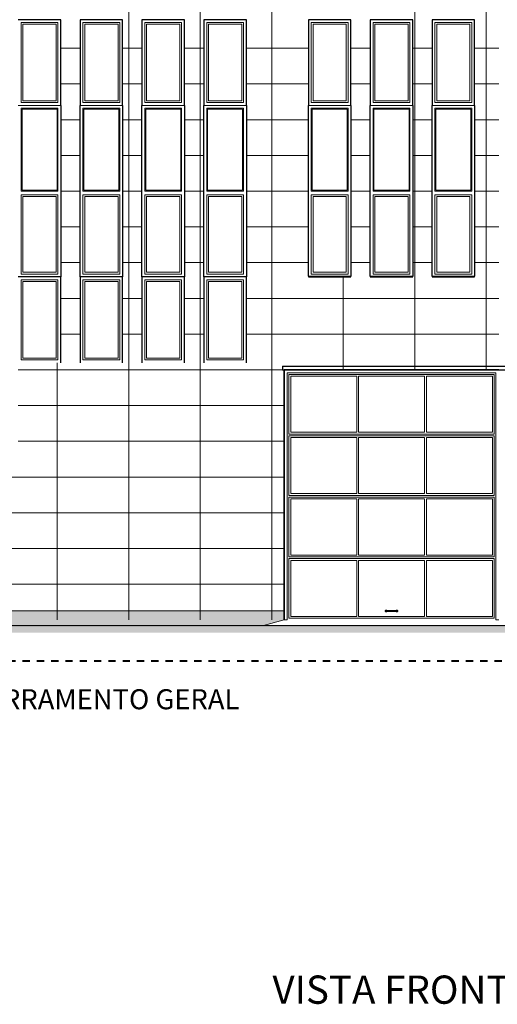
# Model space of a CAD drawing. Units: metres. Extents: x 567172 to 598486, y 9743772 to 9878018.
# Drawn here: x 567221 to 567234, y 9877975 to 9878002 of the extents above; entities that cross this region are included whole.
import ezdxf

# ---------------------------------------------------------------- set-up
doc = ezdxf.new("R2010")
doc.units = ezdxf.units.M
doc.header["$LTSCALE"] = 0.04
doc.header["$MEASUREMENT"] = 0
doc.linetypes.add('JIS_02_1.0', pattern=[2, 1, -1])
for name, color, linetype, lineweight in [('A-cabo de cobre', 3, 'JIS_02_1.0', 40), ('Внутренние стены_Ном_пера__2', 7, 'Continuous', 25), ('Колонны_Ном_пера__3', 7, 'Continuous', 35), ('Крыши_Ном_пера__21', 7, 'Continuous', 20), ('Междуэтажные перекрытия_Ном_пера__2', 7, 'Continuous', 25), ('Наружные стены_Ном_пера__120', 255, 'Continuous', 15), ('Наружные стены_Ном_пера__14', 7, 'Continuous', 20), ('Наружные стены_Ном_пера__145', 251, 'Continuous', 15), ('Наружные стены_Ном_пера__2', 7, 'Continuous', 25), ('Наружные стены_Ном_пера__200', 9, 'Continuous', 15), ('Наружные стены_Ном_пера__33', 7, 'Continuous', 20), ('Наружные стены_Ном_пера__41', 7, 'Continuous', 20)]:
    doc.layers.add(name, color=color, linetype=linetype, lineweight=lineweight)
doc.layers.add('R120', color=5, linetype='Continuous')
doc.layers.add('R200', color=11, linetype='Continuous')
doc.styles.add('Style-Arial_4', font='ARIAL.TTF')

msp = doc.modelspace()

# ---------------------------------------------------------------- hatches: boundary and pattern name
at = {"layer": 'Крыши_Ном_пера__21', "linetype": 'Continuous'}
msp.add_hatch(color=256, dxfattribs=at).paths.add_polyline_path([(567261.321, 9877985.277), (567181.449, 9877985.277), (567181.449, 9877985.12), (567261.319, 9877985.114)], flags=0)
at = {"layer": 'Наружные стены_Ном_пера__200', "linetype": 'Continuous'}
msp.add_hatch(color=256, dxfattribs=at).paths.add_polyline_path([(567211.343, 9877985.321), (567227.473, 9877985.321), (567228.049, 9877985.473), (567228.049, 9877985.723), (567211.343, 9877985.723)])

# ---------------------------------------------------------------- linework, layer by layer
at = {"layer": 'A-cabo de cobre', "color": 3, "linetype": 'JIS_02_1.0', "lineweight": 40, "ltscale": 5}
msp.add_line((567261.33, 9877984.321), (567181.308, 9877984.321), dxfattribs=at)
at = {"layer": 'Внутренние стены_Ном_пера__2', "linetype": 'Continuous'}
msp.add_line((567181.449, 9877985.321), (567261.321, 9877985.321), dxfattribs=at)
at = {"layer": 'Колонны_Ном_пера__3', "linetype": 'Continuous'}
msp.add_line((567228.049, 9877985.473), (567228.049, 9877992.473), dxfattribs=at)
at = {"layer": 'Междуэтажные перекрытия_Ном_пера__2', "linetype": 'Continuous'}
for p, q in [((567228.003, 9877992.573), (567240.049, 9877992.573)), ((567228.003, 9877992.573), (567228.003, 9877992.473)), ((567228.003, 9877992.473), (567240.049, 9877992.473))]:
    msp.add_line(p, q, dxfattribs=at)
at = {"layer": 'Наружные стены_Ном_пера__120', "linetype": 'Continuous'}
for p, q in [((567215.329, 9877989.473), (567228.049, 9877989.473)), ((567221.699, 9877985.473), (567221.699, 9877989.573)), ((567223.699, 9877985.473), (567223.699, 9877989.573)), ((567225.699, 9877985.473), (567225.699, 9877989.573)), ((567227.699, 9877985.473), (567227.699, 9877989.573)), ((567215.282, 9877988.473), (567228.049, 9877988.473)), ((567215.293, 9877987.473), (567228.049, 9877987.473)), ((567215.293, 9877986.473), (567228.049, 9877986.473))]:
    msp.add_line(p, q, dxfattribs=at)
at = {"layer": 'Наружные стены_Ном_пера__14', "linetype": 'Continuous'}
for p, q in [((567228.129, 9877992.393), (567228.129, 9877985.473)), ((567233.969, 9877992.393), (567228.129, 9877992.393)), ((567233.919, 9877992.343), (567228.179, 9877992.343)), ((567228.179, 9877992.343), (567228.179, 9877990.675)), ((567230.076, 9877992.293), (567228.229, 9877992.293)), ((567228.229, 9877992.293), (567228.229, 9877990.725)), ((567230.076, 9877990.725), (567230.076, 9877992.293)), ((567231.973, 9877992.293), (567230.126, 9877992.293)), ((567230.126, 9877992.293), (567230.126, 9877990.725)), ((567231.973, 9877990.725), (567231.973, 9877992.293)), ((567233.869, 9877992.293), (567232.023, 9877992.293)), ((567232.023, 9877992.293), (567232.023, 9877990.725)), ((567233.869, 9877990.725), (567233.869, 9877992.293)), ((567233.919, 9877990.675), (567233.919, 9877992.343)), ((567233.969, 9877985.473), (567233.969, 9877992.393)), ((567228.179, 9877990.675), (567233.919, 9877990.675)), ((567233.919, 9877990.625), (567228.179, 9877990.625)), ((567228.179, 9877990.625), (567228.179, 9877988.958)), ((567228.229, 9877990.725), (567230.076, 9877990.725)), ((567230.076, 9877990.575), (567228.229, 9877990.575)), ((567228.229, 9877990.575), (567228.229, 9877989.008)), ((567230.076, 9877989.008), (567230.076, 9877990.575)), ((567230.126, 9877990.725), (567231.973, 9877990.725)), ((567231.973, 9877990.575), (567230.126, 9877990.575)), ((567230.126, 9877990.575), (567230.126, 9877989.008)), ((567231.973, 9877989.008), (567231.973, 9877990.575)), ((567232.023, 9877990.725), (567233.869, 9877990.725)), ((567233.869, 9877990.575), (567232.023, 9877990.575)), ((567232.023, 9877990.575), (567232.023, 9877989.008)), ((567233.869, 9877989.008), (567233.869, 9877990.575)), ((567233.919, 9877988.958), (567233.919, 9877990.625)), ((567228.179, 9877988.958), (567233.919, 9877988.958)), ((567233.919, 9877988.908), (567228.179, 9877988.908)), ((567228.179, 9877988.908), (567228.179, 9877987.24)), ((567228.229, 9877989.008), (567230.076, 9877989.008)), ((567230.076, 9877988.858), (567228.229, 9877988.858)), ((567228.229, 9877988.858), (567228.229, 9877987.29)), ((567230.076, 9877987.29), (567230.076, 9877988.858)), ((567230.126, 9877989.008), (567231.973, 9877989.008)), ((567231.973, 9877988.858), (567230.126, 9877988.858)), ((567230.126, 9877988.858), (567230.126, 9877987.29)), ((567231.973, 9877987.29), (567231.973, 9877988.858)), ((567232.023, 9877989.008), (567233.869, 9877989.008)), ((567233.869, 9877988.858), (567232.023, 9877988.858)), ((567232.023, 9877988.858), (567232.023, 9877987.29)), ((567233.869, 9877987.29), (567233.869, 9877988.858)), ((567233.919, 9877987.24), (567233.919, 9877988.908)), ((567228.179, 9877987.24), (567233.919, 9877987.24)), ((567233.919, 9877987.19), (567228.179, 9877987.19)), ((567228.179, 9877987.19), (567228.179, 9877985.523)), ((567228.229, 9877987.29), (567230.076, 9877987.29)), ((567230.126, 9877987.29), (567231.973, 9877987.29)), ((567232.023, 9877987.29), (567233.869, 9877987.29)), ((567233.919, 9877985.523), (567233.919, 9877987.19)), ((567230.076, 9877987.14), (567228.229, 9877987.14)), ((567228.229, 9877987.14), (567228.229, 9877985.573)), ((567230.076, 9877985.573), (567230.076, 9877987.14)), ((567231.973, 9877987.14), (567230.126, 9877987.14)), ((567230.126, 9877987.14), (567230.126, 9877985.573)), ((567231.973, 9877985.573), (567231.973, 9877987.14)), ((567233.869, 9877987.14), (567232.023, 9877987.14)), ((567232.023, 9877987.14), (567232.023, 9877985.573)), ((567233.869, 9877985.573), (567233.869, 9877987.14)), ((567228.179, 9877985.523), (567233.919, 9877985.523)), ((567228.229, 9877985.573), (567230.076, 9877985.573)), ((567230.126, 9877985.573), (567231.973, 9877985.573)), ((567230.874, 9877985.731), (567230.872, 9877985.723)), ((567230.872, 9877985.723), (567230.874, 9877985.715)), ((567230.877, 9877985.739), (567230.874, 9877985.731)), ((567230.874, 9877985.715), (567230.877, 9877985.707)), ((567230.883, 9877985.745), (567230.877, 9877985.739)), ((567230.877, 9877985.707), (567230.883, 9877985.701)), ((567230.891, 9877985.749), (567230.883, 9877985.745)), ((567230.883, 9877985.701), (567230.891, 9877985.697)), ((567230.89, 9877985.726), (567230.889, 9877985.723)), ((567230.889, 9877985.723), (567230.89, 9877985.72)), ((567230.891, 9877985.729), (567230.89, 9877985.726)), ((567230.891, 9877985.726), (567230.89, 9877985.723)), ((567230.89, 9877985.723), (567230.891, 9877985.72)), ((567230.89, 9877985.72), (567230.891, 9877985.717)), ((567230.899, 9877985.75), (567230.891, 9877985.749)), ((567230.893, 9877985.731), (567230.891, 9877985.729)), ((567230.892, 9877985.729), (567230.891, 9877985.726)), ((567230.891, 9877985.72), (567230.892, 9877985.717)), ((567230.891, 9877985.717), (567230.893, 9877985.715)), ((567230.891, 9877985.697), (567230.899, 9877985.696)), ((567230.896, 9877985.732), (567230.893, 9877985.731)), ((567230.893, 9877985.715), (567230.896, 9877985.713)), ((567230.896, 9877985.729), (567230.894, 9877985.726)), ((567230.894, 9877985.726), (567230.894, 9877985.723)), ((567230.894, 9877985.723), (567230.894, 9877985.72)), ((567230.894, 9877985.72), (567230.896, 9877985.717)), ((567230.899, 9877985.733), (567230.896, 9877985.732)), ((567230.896, 9877985.713), (567230.899, 9877985.713)), ((567230.908, 9877985.749), (567230.899, 9877985.75)), ((567230.899, 9877985.733), (567230.9, 9877985.733)), ((567230.899, 9877985.713), (567230.9, 9877985.713)), ((567230.899, 9877985.696), (567230.908, 9877985.697)), ((567230.9, 9877985.733), (567230.902, 9877985.733)), ((567230.901, 9877985.729), (567230.9, 9877985.726)), ((567230.9, 9877985.726), (567230.9, 9877985.723)), ((567230.9, 9877985.723), (567230.9, 9877985.72)), ((567230.9, 9877985.72), (567230.901, 9877985.717)), ((567230.9, 9877985.713), (567230.902, 9877985.713)), ((567230.902, 9877985.733), (567230.906, 9877985.733)), ((567230.902, 9877985.713), (567230.906, 9877985.713)), ((567230.906, 9877985.733), (567230.91, 9877985.733)), ((567230.906, 9877985.713), (567230.91, 9877985.713)), ((567230.907, 9877985.729), (567230.907, 9877985.726)), ((567230.907, 9877985.726), (567230.907, 9877985.723)), ((567230.907, 9877985.723), (567230.907, 9877985.72)), ((567230.907, 9877985.72), (567230.907, 9877985.717)), ((567230.915, 9877985.745), (567230.908, 9877985.749)), ((567230.908, 9877985.697), (567230.915, 9877985.701)), ((567230.91, 9877985.733), (567230.914, 9877985.733)), ((567230.91, 9877985.713), (567230.914, 9877985.713)), ((567230.914, 9877985.733), (567231.184, 9877985.733)), ((567230.914, 9877985.713), (567231.184, 9877985.713)), ((567230.921, 9877985.739), (567230.915, 9877985.745)), ((567230.915, 9877985.701), (567230.921, 9877985.707)), ((567230.924, 9877985.733), (567230.921, 9877985.739)), ((567230.921, 9877985.707), (567230.924, 9877985.713)), ((567231.177, 9877985.739), (567231.175, 9877985.733)), ((567231.175, 9877985.713), (567231.177, 9877985.707)), ((567231.183, 9877985.745), (567231.177, 9877985.739)), ((567231.177, 9877985.707), (567231.183, 9877985.701)), ((567231.191, 9877985.749), (567231.183, 9877985.745)), ((567231.183, 9877985.701), (567231.191, 9877985.697)), ((567231.184, 9877985.733), (567231.189, 9877985.733)), ((567231.184, 9877985.713), (567231.189, 9877985.713)), ((567231.189, 9877985.733), (567231.193, 9877985.733)), ((567231.189, 9877985.713), (567231.193, 9877985.713)), ((567231.199, 9877985.75), (567231.191, 9877985.749)), ((567231.191, 9877985.697), (567231.199, 9877985.696)), ((567231.192, 9877985.729), (567231.192, 9877985.726)), ((567231.192, 9877985.726), (567231.192, 9877985.723)), ((567231.192, 9877985.723), (567231.192, 9877985.72)), ((567231.192, 9877985.72), (567231.192, 9877985.717)), ((567231.193, 9877985.733), (567231.196, 9877985.733)), ((567231.193, 9877985.713), (567231.196, 9877985.713)), ((567231.196, 9877985.733), (567231.199, 9877985.733)), ((567231.196, 9877985.713), (567231.199, 9877985.713)), ((567231.198, 9877985.729), (567231.199, 9877985.726)), ((567231.199, 9877985.72), (567231.198, 9877985.717)), ((567231.208, 9877985.749), (567231.199, 9877985.75)), ((567231.199, 9877985.733), (567231.202, 9877985.732)), ((567231.199, 9877985.733), (567231.199, 9877985.733)), ((567231.199, 9877985.726), (567231.199, 9877985.723)), ((567231.199, 9877985.723), (567231.199, 9877985.72)), ((567231.202, 9877985.713), (567231.199, 9877985.713)), ((567231.199, 9877985.713), (567231.199, 9877985.713)), ((567231.199, 9877985.696), (567231.208, 9877985.697)), ((567231.202, 9877985.732), (567231.205, 9877985.731)), ((567231.205, 9877985.715), (567231.202, 9877985.713)), ((567231.203, 9877985.729), (567231.204, 9877985.726)), ((567231.204, 9877985.72), (567231.203, 9877985.717)), ((567231.204, 9877985.726), (567231.205, 9877985.723)), ((567231.205, 9877985.723), (567231.204, 9877985.72)), ((567231.205, 9877985.731), (567231.207, 9877985.729)), ((567231.207, 9877985.717), (567231.205, 9877985.715)), ((567231.206, 9877985.729), (567231.208, 9877985.726)), ((567231.208, 9877985.72), (567231.206, 9877985.717)), ((567231.207, 9877985.729), (567231.209, 9877985.726)), ((567231.209, 9877985.72), (567231.207, 9877985.717)), ((567231.215, 9877985.745), (567231.208, 9877985.749)), ((567231.208, 9877985.726), (567231.208, 9877985.723)), ((567231.208, 9877985.723), (567231.208, 9877985.72)), ((567231.208, 9877985.697), (567231.215, 9877985.701)), ((567231.209, 9877985.726), (567231.209, 9877985.723)), ((567231.209, 9877985.723), (567231.209, 9877985.72)), ((567231.221, 9877985.739), (567231.215, 9877985.745)), ((567231.215, 9877985.701), (567231.221, 9877985.707)), ((567231.225, 9877985.731), (567231.221, 9877985.739)), ((567231.221, 9877985.707), (567231.225, 9877985.715)), ((567231.226, 9877985.723), (567231.225, 9877985.731)), ((567231.225, 9877985.715), (567231.226, 9877985.723)), ((567232.023, 9877985.573), (567233.869, 9877985.573)), ((567228.129, 9877985.473), (567228.049, 9877985.473)), ((567234.049, 9877985.473), (567233.969, 9877985.473))]:
    msp.add_line(p, q, dxfattribs=at)
at = {"layer": 'Наружные стены_Ном_пера__145', "linetype": 'Continuous'}
for p, q in [((567223.699, 9877999.873), (567223.699, 9878004.079)), ((567225.699, 9877999.873), (567225.699, 9878004.079)), ((567227.699, 9877999.873), (567227.699, 9878004.079)), ((567231.699, 9877999.873), (567231.699, 9878004.079)), ((567233.699, 9877999.873), (567233.699, 9878004.079)), ((567222.339, 9878001.473), (567221.799, 9878001.473)), ((567224.069, 9878001.473), (567223.529, 9878001.473)), ((567225.799, 9878001.473), (567225.259, 9878001.473)), ((567227.549, 9878001.473), (567226.989, 9878001.473)), ((567228.724, 9878001.473), (567227.549, 9878001.473)), ((567230.454, 9878001.473), (567229.914, 9878001.473)), ((567232.184, 9878001.473), (567231.644, 9878001.473)), ((567234.049, 9878001.473), (567233.374, 9878001.473)), ((567222.339, 9878000.473), (567221.799, 9878000.473)), ((567224.069, 9878000.473), (567223.529, 9878000.473)), ((567225.799, 9878000.473), (567225.259, 9878000.473)), ((567227.549, 9878000.473), (567226.989, 9878000.473)), ((567228.724, 9878000.473), (567227.549, 9878000.473)), ((567230.454, 9878000.473), (567229.914, 9878000.473)), ((567232.184, 9878000.473), (567231.644, 9878000.473)), ((567234.049, 9878000.473), (567233.374, 9878000.473)), ((567223.699, 9877995.073), (567223.699, 9877999.873)), ((567225.699, 9877995.073), (567225.699, 9877999.873)), ((567227.699, 9877995.073), (567227.699, 9877999.873)), ((567231.699, 9877995.073), (567231.699, 9877999.873)), ((567233.699, 9877995.073), (567233.699, 9877999.873)), ((567221.799, 9877999.473), (567222.339, 9877999.473)), ((567223.529, 9877999.473), (567224.069, 9877999.473)), ((567225.259, 9877999.473), (567225.799, 9877999.473)), ((567226.989, 9877999.473), (567227.549, 9877999.473)), ((567227.549, 9877999.473), (567228.724, 9877999.473)), ((567229.914, 9877999.473), (567230.454, 9877999.473)), ((567231.644, 9877999.473), (567232.184, 9877999.473)), ((567233.374, 9877999.473), (567234.049, 9877999.473)), ((567221.799, 9877998.473), (567222.339, 9877998.473)), ((567223.529, 9877998.473), (567224.069, 9877998.473)), ((567225.259, 9877998.473), (567225.799, 9877998.473)), ((567226.989, 9877998.473), (567227.549, 9877998.473)), ((567227.549, 9877998.473), (567228.724, 9877998.473)), ((567229.914, 9877998.473), (567230.454, 9877998.473)), ((567231.644, 9877998.473), (567232.184, 9877998.473)), ((567233.374, 9877998.473), (567234.049, 9877998.473)), ((567221.799, 9877997.473), (567222.339, 9877997.473)), ((567223.529, 9877997.473), (567224.069, 9877997.473)), ((567225.259, 9877997.473), (567225.799, 9877997.473)), ((567226.989, 9877997.473), (567227.549, 9877997.473)), ((567227.549, 9877997.473), (567228.724, 9877997.473)), ((567229.914, 9877997.473), (567230.454, 9877997.473)), ((567231.644, 9877997.473), (567232.184, 9877997.473)), ((567233.374, 9877997.473), (567234.049, 9877997.473)), ((567221.799, 9877996.473), (567222.339, 9877996.473)), ((567223.529, 9877996.473), (567224.069, 9877996.473)), ((567225.259, 9877996.473), (567225.799, 9877996.473)), ((567226.989, 9877996.473), (567227.549, 9877996.473)), ((567227.549, 9877996.473), (567228.724, 9877996.473)), ((567229.914, 9877996.473), (567230.454, 9877996.473)), ((567231.644, 9877996.473), (567232.184, 9877996.473)), ((567233.374, 9877996.473), (567234.049, 9877996.473)), ((567221.799, 9877995.473), (567222.339, 9877995.473)), ((567223.529, 9877995.473), (567224.069, 9877995.473)), ((567225.259, 9877995.473), (567225.799, 9877995.473)), ((567226.989, 9877995.473), (567227.549, 9877995.473)), ((567227.549, 9877995.473), (567228.724, 9877995.473)), ((567229.914, 9877995.473), (567230.454, 9877995.473)), ((567231.644, 9877995.473), (567232.184, 9877995.473)), ((567233.374, 9877995.473), (567234.049, 9877995.473)), ((567223.699, 9877990.273), (567223.699, 9877995.073)), ((567225.699, 9877990.273), (567225.699, 9877995.073)), ((567227.699, 9877989.573), (567227.699, 9877995.073)), ((567229.699, 9877992.473), (567229.699, 9877995.073)), ((567231.699, 9877992.473), (567231.699, 9877995.073)), ((567233.699, 9877992.473), (567233.699, 9877995.073)), ((567221.799, 9877994.473), (567222.339, 9877994.473)), ((567223.529, 9877994.473), (567224.069, 9877994.473)), ((567225.259, 9877994.473), (567225.799, 9877994.473)), ((567226.989, 9877994.473), (567227.549, 9877994.473)), ((567227.549, 9877994.473), (567234.049, 9877994.473)), ((567221.799, 9877993.473), (567222.339, 9877993.473)), ((567223.529, 9877993.473), (567224.069, 9877993.473)), ((567225.259, 9877993.473), (567225.799, 9877993.473)), ((567226.989, 9877993.473), (567227.549, 9877993.473)), ((567227.549, 9877993.473), (567234.049, 9877993.473)), ((567221.699, 9877990.273), (567221.699, 9877992.673)), ((567220.609, 9877992.473), (567223.529, 9877992.473)), ((567223.529, 9877992.473), (567224.069, 9877992.473)), ((567224.069, 9877992.473), (567225.799, 9877992.473)), ((567225.799, 9877992.473), (567227.549, 9877992.473)), ((567227.549, 9877992.473), (567234.049, 9877992.473)), ((567220.609, 9877991.473), (567223.529, 9877991.473)), ((567223.529, 9877991.473), (567224.069, 9877991.473)), ((567224.069, 9877991.473), (567225.799, 9877991.473)), ((567225.799, 9877991.473), (567227.549, 9877991.473)), ((567227.549, 9877991.473), (567228.049, 9877991.473)), ((567220.609, 9877990.473), (567223.529, 9877990.473)), ((567223.529, 9877990.473), (567224.069, 9877990.473)), ((567224.069, 9877990.473), (567225.799, 9877990.473)), ((567225.799, 9877990.473), (567227.549, 9877990.473)), ((567227.549, 9877990.473), (567228.049, 9877990.473)), ((567221.699, 9877989.573), (567221.699, 9877990.273)), ((567223.699, 9877989.573), (567223.699, 9877990.273)), ((567225.699, 9877989.573), (567225.699, 9877990.273))]:
    msp.add_line(p, q, dxfattribs=at)
at = {"layer": 'Наружные стены_Ном_пера__2', "linetype": 'Continuous'}
for p, q in [((567221.799, 9878002.273), (567220.609, 9878002.273)), ((567221.799, 9877999.873), (567221.799, 9878002.273)), ((567222.339, 9878002.273), (567222.339, 9877999.873)), ((567223.529, 9878002.273), (567222.339, 9878002.273)), ((567223.529, 9877999.873), (567223.529, 9878002.273)), ((567224.069, 9878002.273), (567224.069, 9877999.873)), ((567225.259, 9878002.273), (567224.069, 9878002.273)), ((567225.259, 9877999.873), (567225.259, 9878002.273)), ((567225.799, 9878002.273), (567225.799, 9877999.873)), ((567226.989, 9878002.273), (567225.799, 9878002.273)), ((567226.989, 9877999.873), (567226.989, 9878002.273)), ((567228.724, 9878002.273), (567228.724, 9877999.873)), ((567229.914, 9878002.273), (567228.724, 9878002.273)), ((567229.914, 9877999.873), (567229.914, 9878002.273)), ((567230.454, 9878002.273), (567230.454, 9877999.873)), ((567231.644, 9878002.273), (567230.454, 9878002.273)), ((567231.644, 9877999.873), (567231.644, 9878002.273)), ((567232.184, 9878002.273), (567232.184, 9877999.873)), ((567233.374, 9878002.273), (567232.184, 9878002.273)), ((567233.374, 9877999.873), (567233.374, 9878002.273)), ((567221.799, 9877999.873), (567221.799, 9877995.073)), ((567222.339, 9877995.073), (567222.339, 9877999.873)), ((567223.529, 9877999.873), (567223.529, 9877995.073)), ((567224.069, 9877995.073), (567224.069, 9877999.873)), ((567225.259, 9877999.873), (567225.259, 9877995.073)), ((567225.799, 9877995.073), (567225.799, 9877999.873)), ((567226.989, 9877999.873), (567226.989, 9877995.073)), ((567228.724, 9877995.092), (567228.724, 9877999.873)), ((567229.914, 9877999.873), (567229.914, 9877995.092)), ((567230.454, 9877995.092), (567230.454, 9877999.873)), ((567231.644, 9877999.873), (567231.644, 9877995.092)), ((567232.184, 9877995.092), (567232.184, 9877999.873)), ((567233.374, 9877999.873), (567233.374, 9877995.092)), ((567221.799, 9877995.073), (567220.609, 9877995.073)), ((567221.799, 9877992.673), (567221.799, 9877995.073)), ((567222.339, 9877995.073), (567222.339, 9877992.673)), ((567223.529, 9877995.073), (567222.339, 9877995.073)), ((567223.529, 9877992.673), (567223.529, 9877995.073)), ((567224.069, 9877995.073), (567224.069, 9877992.673)), ((567225.259, 9877995.073), (567224.069, 9877995.073)), ((567225.259, 9877992.673), (567225.259, 9877995.073)), ((567225.799, 9877995.073), (567225.799, 9877992.673)), ((567226.989, 9877995.073), (567225.799, 9877995.073)), ((567226.989, 9877992.673), (567226.989, 9877995.073)), ((567228.724, 9877995.073), (567229.914, 9877995.073)), ((567230.454, 9877995.073), (567231.644, 9877995.073)), ((567232.184, 9877995.073), (567233.374, 9877995.073)), ((567234.049, 9877992.473), (567228.049, 9877992.473))]:
    msp.add_line(p, q, dxfattribs=at)
at = {"layer": 'Наружные стены_Ном_пера__33', "linetype": 'Continuous'}
for p, q in [((567220.689, 9878002.193), (567220.689, 9877999.953)), ((567221.719, 9878002.193), (567220.689, 9878002.193)), ((567220.739, 9878002.143), (567221.669, 9878002.143)), ((567220.739, 9878000.003), (567220.739, 9878002.143)), ((567221.669, 9878002.143), (567221.669, 9878000.003)), ((567221.719, 9877999.953), (567221.719, 9878002.193)), ((567222.419, 9878002.193), (567222.419, 9877999.953)), ((567223.449, 9878002.193), (567222.419, 9878002.193)), ((567222.469, 9878000.003), (567222.469, 9878002.143)), ((567222.469, 9878002.143), (567223.399, 9878002.143)), ((567223.399, 9878002.143), (567223.399, 9878000.003)), ((567223.449, 9877999.953), (567223.449, 9878002.193)), ((567224.149, 9878002.193), (567224.149, 9877999.953)), ((567225.179, 9878002.193), (567224.149, 9878002.193)), ((567224.199, 9878002.143), (567225.129, 9878002.143)), ((567224.199, 9878000.003), (567224.199, 9878002.143)), ((567225.129, 9878002.143), (567225.129, 9878000.003)), ((567225.179, 9877999.953), (567225.179, 9878002.193)), ((567225.879, 9878002.193), (567225.879, 9877999.953)), ((567226.909, 9878002.193), (567225.879, 9878002.193)), ((567225.929, 9878000.003), (567225.929, 9878002.143)), ((567225.929, 9878002.143), (567226.859, 9878002.143)), ((567226.859, 9878002.143), (567226.859, 9878000.003)), ((567226.909, 9877999.953), (567226.909, 9878002.193)), ((567228.804, 9878002.193), (567228.804, 9877999.953)), ((567229.834, 9878002.193), (567228.804, 9878002.193)), ((567228.854, 9878002.143), (567229.784, 9878002.143)), ((567228.854, 9878000.003), (567228.854, 9878002.143)), ((567229.784, 9878002.143), (567229.784, 9878000.003)), ((567229.834, 9877999.953), (567229.834, 9878002.193)), ((567230.534, 9878002.193), (567230.534, 9877999.953)), ((567231.564, 9878002.193), (567230.534, 9878002.193)), ((567230.584, 9878000.003), (567230.584, 9878002.143)), ((567230.584, 9878002.143), (567231.514, 9878002.143)), ((567231.514, 9878002.143), (567231.514, 9878000.003)), ((567231.564, 9877999.953), (567231.564, 9878002.193)), ((567232.264, 9878002.193), (567232.264, 9877999.953)), ((567233.294, 9878002.193), (567232.264, 9878002.193)), ((567232.314, 9878002.143), (567233.244, 9878002.143)), ((567232.314, 9878000.003), (567232.314, 9878002.143)), ((567233.244, 9878002.143), (567233.244, 9878000.003)), ((567233.294, 9877999.953), (567233.294, 9878002.193)), ((567221.799, 9877999.873), (567220.609, 9877999.873)), ((567220.689, 9877999.953), (567221.719, 9877999.953)), ((567221.669, 9878000.003), (567220.739, 9878000.003)), ((567223.529, 9877999.873), (567222.339, 9877999.873)), ((567222.419, 9877999.953), (567223.449, 9877999.953)), ((567223.399, 9878000.003), (567222.469, 9878000.003)), ((567225.259, 9877999.873), (567224.069, 9877999.873)), ((567224.149, 9877999.953), (567225.179, 9877999.953)), ((567225.129, 9878000.003), (567224.199, 9878000.003)), ((567226.989, 9877999.873), (567225.799, 9877999.873)), ((567225.879, 9877999.953), (567226.909, 9877999.953)), ((567226.859, 9878000.003), (567225.929, 9878000.003)), ((567229.914, 9877999.873), (567228.724, 9877999.873)), ((567228.804, 9877999.953), (567229.834, 9877999.953)), ((567229.784, 9878000.003), (567228.854, 9878000.003)), ((567231.644, 9877999.873), (567230.454, 9877999.873)), ((567230.534, 9877999.953), (567231.564, 9877999.953)), ((567231.514, 9878000.003), (567230.584, 9878000.003)), ((567233.374, 9877999.873), (567232.184, 9877999.873)), ((567232.264, 9877999.953), (567233.294, 9877999.953)), ((567233.244, 9878000.003), (567232.314, 9878000.003)), ((567220.689, 9877997.473), (567220.689, 9877999.793)), ((567220.689, 9877999.793), (567221.719, 9877999.793)), ((567220.714, 9877997.498), (567220.714, 9877999.768)), ((567220.714, 9877999.768), (567221.694, 9877999.768)), ((567221.694, 9877999.768), (567221.694, 9877997.498)), ((567221.719, 9877999.793), (567221.719, 9877997.473)), ((567222.419, 9877997.473), (567222.419, 9877999.793)), ((567222.419, 9877999.793), (567223.449, 9877999.793)), ((567222.444, 9877999.768), (567223.424, 9877999.768)), ((567222.444, 9877997.498), (567222.444, 9877999.768)), ((567223.424, 9877999.768), (567223.424, 9877997.498)), ((567223.449, 9877999.793), (567223.449, 9877997.473)), ((567224.149, 9877997.473), (567224.149, 9877999.793)), ((567224.149, 9877999.793), (567225.179, 9877999.793)), ((567224.174, 9877997.498), (567224.174, 9877999.768)), ((567224.174, 9877999.768), (567225.154, 9877999.768)), ((567225.154, 9877999.768), (567225.154, 9877997.498)), ((567225.179, 9877999.793), (567225.179, 9877997.473)), ((567225.879, 9877997.473), (567225.879, 9877999.793)), ((567225.879, 9877999.793), (567226.909, 9877999.793)), ((567225.904, 9877999.768), (567226.884, 9877999.768)), ((567225.904, 9877997.498), (567225.904, 9877999.768)), ((567226.884, 9877999.768), (567226.884, 9877997.498)), ((567226.909, 9877999.793), (567226.909, 9877997.473)), ((567228.804, 9877997.473), (567228.804, 9877999.793)), ((567228.804, 9877999.793), (567229.834, 9877999.793)), ((567228.829, 9877999.768), (567229.809, 9877999.768)), ((567228.829, 9877997.498), (567228.829, 9877999.768)), ((567229.809, 9877999.768), (567229.809, 9877997.498)), ((567229.834, 9877999.793), (567229.834, 9877997.473)), ((567230.534, 9877997.473), (567230.534, 9877999.793)), ((567230.534, 9877999.793), (567231.564, 9877999.793)), ((567230.559, 9877997.498), (567230.559, 9877999.768)), ((567230.559, 9877999.768), (567231.539, 9877999.768)), ((567231.539, 9877999.768), (567231.539, 9877997.498)), ((567231.564, 9877999.793), (567231.564, 9877997.473)), ((567232.264, 9877997.473), (567232.264, 9877999.793)), ((567232.264, 9877999.793), (567233.294, 9877999.793)), ((567232.289, 9877999.768), (567233.269, 9877999.768)), ((567232.289, 9877997.498), (567232.289, 9877999.768)), ((567233.269, 9877999.768), (567233.269, 9877997.498)), ((567233.294, 9877999.793), (567233.294, 9877997.473)), ((567221.719, 9877997.473), (567220.689, 9877997.473)), ((567220.689, 9877995.153), (567220.689, 9877997.373)), ((567220.689, 9877997.373), (567221.719, 9877997.373)), ((567221.694, 9877997.498), (567220.714, 9877997.498)), ((567221.719, 9877997.373), (567221.719, 9877995.153)), ((567223.449, 9877997.473), (567222.419, 9877997.473)), ((567222.419, 9877995.153), (567222.419, 9877997.373)), ((567222.419, 9877997.373), (567223.449, 9877997.373)), ((567223.424, 9877997.498), (567222.444, 9877997.498)), ((567223.449, 9877997.373), (567223.449, 9877995.153)), ((567225.179, 9877997.473), (567224.149, 9877997.473)), ((567224.149, 9877995.153), (567224.149, 9877997.373)), ((567224.149, 9877997.373), (567225.179, 9877997.373)), ((567225.154, 9877997.498), (567224.174, 9877997.498)), ((567225.179, 9877997.373), (567225.179, 9877995.153)), ((567226.909, 9877997.473), (567225.879, 9877997.473)), ((567225.879, 9877995.153), (567225.879, 9877997.373)), ((567225.879, 9877997.373), (567226.909, 9877997.373)), ((567226.884, 9877997.498), (567225.904, 9877997.498)), ((567226.909, 9877997.373), (567226.909, 9877995.153)), ((567229.834, 9877997.473), (567228.804, 9877997.473)), ((567228.804, 9877995.153), (567228.804, 9877997.373)), ((567228.804, 9877997.373), (567229.834, 9877997.373)), ((567229.809, 9877997.498), (567228.829, 9877997.498)), ((567229.834, 9877997.373), (567229.834, 9877995.153)), ((567231.564, 9877997.473), (567230.534, 9877997.473)), ((567230.534, 9877995.153), (567230.534, 9877997.373)), ((567230.534, 9877997.373), (567231.564, 9877997.373)), ((567231.539, 9877997.498), (567230.559, 9877997.498)), ((567231.564, 9877997.373), (567231.564, 9877995.153)), ((567233.294, 9877997.473), (567232.264, 9877997.473)), ((567232.264, 9877995.153), (567232.264, 9877997.373)), ((567232.264, 9877997.373), (567233.294, 9877997.373)), ((567233.269, 9877997.498), (567232.289, 9877997.498)), ((567233.294, 9877997.373), (567233.294, 9877995.153)), ((567220.739, 9877997.323), (567221.669, 9877997.323)), ((567220.739, 9877995.203), (567220.739, 9877997.323)), ((567221.669, 9877997.323), (567221.669, 9877995.203)), ((567222.469, 9877995.203), (567222.469, 9877997.323)), ((567222.469, 9877997.323), (567223.399, 9877997.323)), ((567223.399, 9877997.323), (567223.399, 9877995.203)), ((567224.199, 9877995.203), (567224.199, 9877997.323)), ((567224.199, 9877997.323), (567225.129, 9877997.323)), ((567225.129, 9877997.323), (567225.129, 9877995.203)), ((567225.929, 9877997.323), (567226.859, 9877997.323)), ((567225.929, 9877995.203), (567225.929, 9877997.323)), ((567226.859, 9877997.323), (567226.859, 9877995.203)), ((567228.854, 9877995.203), (567228.854, 9877997.323)), ((567228.854, 9877997.323), (567229.784, 9877997.323)), ((567229.784, 9877997.323), (567229.784, 9877995.203)), ((567230.584, 9877997.323), (567231.514, 9877997.323)), ((567230.584, 9877995.203), (567230.584, 9877997.323)), ((567231.514, 9877997.323), (567231.514, 9877995.203)), ((567232.314, 9877995.203), (567232.314, 9877997.323)), ((567232.314, 9877997.323), (567233.244, 9877997.323)), ((567233.244, 9877997.323), (567233.244, 9877995.203)), ((567221.719, 9877995.153), (567220.689, 9877995.153)), ((567221.669, 9877995.203), (567220.739, 9877995.203)), ((567223.449, 9877995.153), (567222.419, 9877995.153)), ((567223.399, 9877995.203), (567222.469, 9877995.203)), ((567225.179, 9877995.153), (567224.149, 9877995.153)), ((567225.129, 9877995.203), (567224.199, 9877995.203)), ((567226.909, 9877995.153), (567225.879, 9877995.153)), ((567226.859, 9877995.203), (567225.929, 9877995.203)), ((567229.834, 9877995.153), (567228.804, 9877995.153)), ((567229.784, 9877995.203), (567228.854, 9877995.203)), ((567231.564, 9877995.153), (567230.534, 9877995.153)), ((567231.514, 9877995.203), (567230.584, 9877995.203)), ((567233.294, 9877995.153), (567232.264, 9877995.153)), ((567233.244, 9877995.203), (567232.314, 9877995.203)), ((567220.689, 9877994.993), (567220.689, 9877992.753)), ((567221.719, 9877994.993), (567220.689, 9877994.993)), ((567220.739, 9877994.943), (567221.669, 9877994.943)), ((567220.739, 9877992.803), (567220.739, 9877994.943)), ((567221.669, 9877994.943), (567221.669, 9877992.803)), ((567221.719, 9877992.753), (567221.719, 9877994.993)), ((567222.419, 9877994.993), (567222.419, 9877992.753)), ((567223.449, 9877994.993), (567222.419, 9877994.993)), ((567222.469, 9877994.943), (567223.399, 9877994.943)), ((567222.469, 9877992.803), (567222.469, 9877994.943)), ((567223.399, 9877994.943), (567223.399, 9877992.803)), ((567223.449, 9877992.753), (567223.449, 9877994.993)), ((567224.149, 9877994.993), (567224.149, 9877992.753)), ((567225.179, 9877994.993), (567224.149, 9877994.993)), ((567224.199, 9877994.943), (567225.129, 9877994.943)), ((567224.199, 9877992.803), (567224.199, 9877994.943)), ((567225.129, 9877994.943), (567225.129, 9877992.803)), ((567225.179, 9877992.753), (567225.179, 9877994.993)), ((567225.879, 9877994.993), (567225.879, 9877992.753)), ((567226.909, 9877994.993), (567225.879, 9877994.993)), ((567225.929, 9877994.943), (567226.859, 9877994.943)), ((567225.929, 9877992.803), (567225.929, 9877994.943)), ((567226.859, 9877994.943), (567226.859, 9877992.803)), ((567226.909, 9877992.753), (567226.909, 9877994.993)), ((567228.724, 9877995.098), (567229.914, 9877995.098)), ((567228.724, 9877995.09), (567228.724, 9877995.092)), ((567229.914, 9877995.09), (567228.724, 9877995.09)), ((567228.724, 9877995.073), (567228.724, 9877995.09)), ((567229.914, 9877995.073), (567228.724, 9877995.073)), ((567229.914, 9877995.092), (567229.914, 9877995.09)), ((567229.914, 9877995.073), (567229.914, 9877995.09)), ((567230.454, 9877995.098), (567231.644, 9877995.098)), ((567230.454, 9877995.09), (567230.454, 9877995.092)), ((567231.644, 9877995.09), (567230.454, 9877995.09)), ((567230.454, 9877995.073), (567230.454, 9877995.09)), ((567231.644, 9877995.073), (567230.454, 9877995.073)), ((567231.644, 9877995.092), (567231.644, 9877995.09)), ((567231.644, 9877995.073), (567231.644, 9877995.09)), ((567232.184, 9877995.098), (567233.374, 9877995.098)), ((567232.184, 9877995.09), (567232.184, 9877995.092)), ((567233.374, 9877995.09), (567232.184, 9877995.09)), ((567232.184, 9877995.073), (567232.184, 9877995.09)), ((567233.374, 9877995.073), (567232.184, 9877995.073)), ((567233.374, 9877995.092), (567233.374, 9877995.09)), ((567233.374, 9877995.073), (567233.374, 9877995.09)), ((567220.689, 9877992.753), (567221.719, 9877992.753)), ((567221.669, 9877992.803), (567220.739, 9877992.803)), ((567222.419, 9877992.753), (567223.449, 9877992.753)), ((567223.399, 9877992.803), (567222.469, 9877992.803)), ((567224.149, 9877992.753), (567225.179, 9877992.753)), ((567225.129, 9877992.803), (567224.199, 9877992.803)), ((567225.879, 9877992.753), (567226.909, 9877992.753)), ((567226.859, 9877992.803), (567225.929, 9877992.803))]:
    msp.add_line(p, q, dxfattribs=at)
at = {"layer": 'Наружные стены_Ном_пера__41', "linetype": 'Continuous'}
for p, q in [((567228.049, 9877985.723), (567211.343, 9877985.723)), ((567228.049, 9877985.473), (567228.049, 9877985.723)), ((567211.343, 9877985.321), (567227.473, 9877985.321)), ((567227.473, 9877985.321), (567228.049, 9877985.473))]:
    msp.add_line(p, q, dxfattribs=at)

# ---------------------------------------------------------------- texts
at = {"layer": 'R120', "linetype": 'Continuous', "lineweight": -3, "insert": (567212.696, 9877983.534), "char_height": 0.5616, "attachment_point": 1, "line_spacing_factor": 0.722892, "style": 'Style-Arial_4'}
msp.add_mtext('VAI P/ MALHA DE ATERRAMENTO GERAL', dxfattribs=at)
at = {"layer": 'R200', "linetype": 'Continuous', "lineweight": -3, "insert": (567227.718, 9877975.52), "char_height": 0.79092, "attachment_point": 1, "line_spacing_factor": 0.722892, "style": 'Style-Arial_4'}
msp.add_mtext('VISTA FRONTAL', dxfattribs=at)

doc.saveas('drawing.dxf')
